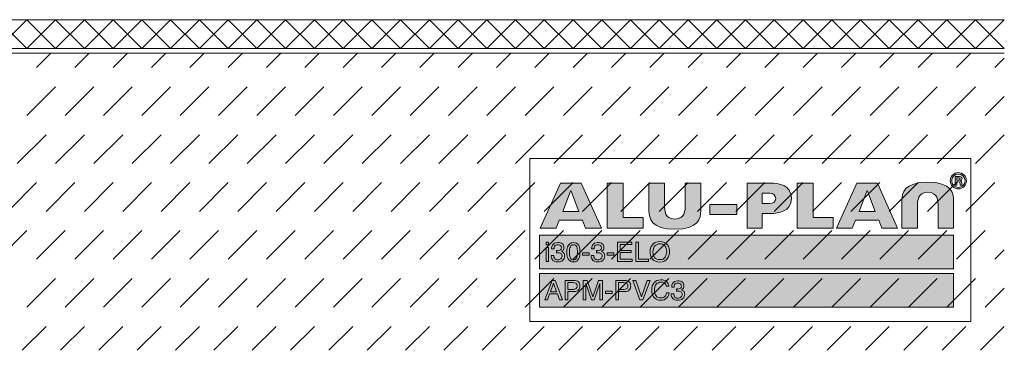
# Model space of a CAD drawing. Units: millimetres. Extents: x 0 to 208, y -210 to 0.
# Drawn here: x 105 to 208, y -208 to -173 of the extents above; entities that cross this region are included whole.
import ezdxf

# ---------------------------------------------------------------- set-up
doc = ezdxf.new("R2010")
doc.units = ezdxf.units.MM
doc.header["$MEASUREMENT"] = 0
for name, color, linetype in [('A_ALUPLAN_LOGOMARKE', 7, 'Continuous'), ('BB_BODENBELAG', 7, 'Continuous'), ('T_TROCKENESTRICH', 7, 'Continuous')]:
    doc.layers.add(name, color=color, linetype=linetype)

# ---------------------------------------------------------------- blocks, each defined once
blk = doc.blocks.new('block 56')
at = {"layer": 'A_ALUPLAN_LOGOMARKE'}
h = blk.add_hatch(color=1, dxfattribs=at)
h.dxf.hatch_style = 2
h.paths.add_polyline_path([(159.5, -196), (202.7, -196), (202.7, -199.5), (159.5, -199.5)])
at = {"layer": 'A_ALUPLAN_LOGOMARKE', "lineweight": 0}
for points in [[(159.5, -196), (202.7, -196), (202.7, -199.5), (159.5, -199.5), (159.5, -196), (159.5, -196)], [(181.1, -197.75), (181.1, -197.75)]]:
    blk.add_lwpolyline(points, dxfattribs=at)
blk = doc.blocks.new('block 55')
at = {"layer": 'A_ALUPLAN_LOGOMARKE'}
blk.add_blockref('block 56', (0, 0), dxfattribs=at)
blk = doc.blocks.new('block 57')
at = {"layer": 'A_ALUPLAN_LOGOMARKE', "lineweight": 0}
for points in [[(160.19, -196.7), (160.44, -196.7), (160.44, -196.99), (160.19, -196.99), (160.19, -196.7)], [(160.19, -197.26), (160.44, -197.26), (160.44, -198.73), (160.19, -198.73), (160.19, -197.26)], [(167.64, -196.7), (169.14, -196.7), (169.14, -196.95), (167.91, -196.95), (167.91, -197.57), (169.05, -197.57), (169.05, -197.8), (167.91, -197.8), (167.91, -198.49), (169.16, -198.49), (169.16, -198.73), (167.64, -198.73), (167.64, -196.7)], [(169.54, -196.7), (169.82, -196.7), (169.82, -198.49), (170.86, -198.49), (170.86, -198.73), (169.54, -198.73), (169.54, -196.7)], [(163.98, -197.82), (164.69, -197.82), (164.69, -198.07), (163.98, -198.07), (163.98, -197.82)], [(166.55, -197.82), (167.26, -197.82), (167.26, -198.07), (166.55, -198.07), (166.55, -197.82)]]:
    blk.add_lwpolyline(points, dxfattribs=at)
for points, knots in [([(160.87, -198.59), (160.77, -198.46), (160.71, -198.31), (160.71, -198.12), (160.71, -198.12), (160.98, -198.12), (160.98, -198.12), (160.99, -198.25), (161.01, -198.34), (161.05, -198.4), (161.12, -198.51), (161.23, -198.56), (161.41, -198.56), (161.54, -198.56), (161.65, -198.52), (161.73, -198.45), (161.81, -198.38), (161.85, -198.29), (161.85, -198.18), (161.85, -198.05), (161.81, -197.95), (161.72, -197.9), (161.64, -197.84), (161.52, -197.82), (161.37, -197.82), (161.35, -197.82), (161.33, -197.82), (161.32, -197.82), (161.3, -197.82), (161.28, -197.82), (161.26, -197.82), (161.26, -197.82), (161.26, -197.6), (161.26, -197.6), (161.29, -197.6), (161.31, -197.6), (161.33, -197.6), (161.35, -197.61), (161.37, -197.61), (161.39, -197.61), (161.48, -197.61), (161.56, -197.59), (161.62, -197.56), (161.73, -197.51), (161.78, -197.42), (161.78, -197.29), (161.78, -197.19), (161.75, -197.11), (161.68, -197.06), (161.6, -197.01), (161.52, -196.98), (161.43, -196.98), (161.26, -196.98), (161.14, -197.03), (161.07, -197.14), (161.04, -197.21), (161.02, -197.29), (161.01, -197.4), (161.01, -197.4), (160.76, -197.4), (160.76, -197.4), (160.76, -197.26), (160.79, -197.13), (160.85, -197.03), (160.96, -196.85), (161.14, -196.75), (161.4, -196.75), (161.6, -196.75), (161.76, -196.8), (161.88, -196.89), (161.99, -196.98), (162.05, -197.11), (162.05, -197.28), (162.05, -197.4), (162.01, -197.5), (161.95, -197.57), (161.91, -197.62), (161.85, -197.66), (161.79, -197.68), (161.89, -197.71), (161.97, -197.77), (162.03, -197.85), (162.09, -197.93), (162.12, -198.03), (162.12, -198.15), (162.12, -198.33), (162.06, -198.49), (161.93, -198.61), (161.81, -198.72), (161.63, -198.78), (161.39, -198.78), (161.15, -198.78), (160.98, -198.72), (160.87, -198.59)], [0, 0, 0, 0, 1, 1, 1, 2, 2, 2, 3, 3, 3, 4, 4, 4, 5, 5, 5, 6, 6, 6, 7, 7, 7, 8, 8, 8, 9, 9, 9, 10, 10, 10, 11, 11, 11, 12, 12, 12, 13, 13, 13, 14, 14, 14, 15, 15, 15, 16, 16, 16, 17, 17, 17, 18, 18, 18, 19, 19, 19, 20, 20, 20, 21, 21, 21, 22, 22, 22, 23, 23, 23, 24, 24, 24, 25, 25, 25, 26, 26, 26, 27, 27, 27, 28, 28, 28, 29, 29, 29, 30, 30, 30, 31, 31, 31, 31]), ([(163.6, -197.07), (163.69, -197.23), (163.73, -197.46), (163.73, -197.74), (163.73, -198.01), (163.69, -198.23), (163.61, -198.41), (163.49, -198.66), (163.3, -198.78), (163.03, -198.78), (162.79, -198.78), (162.61, -198.68), (162.49, -198.47), (162.39, -198.3), (162.34, -198.07), (162.34, -197.78), (162.34, -197.56), (162.37, -197.37), (162.43, -197.21), (162.54, -196.91), (162.74, -196.76), (163.03, -196.76), (163.29, -196.76), (163.48, -196.86), (163.6, -197.07)], [0, 0, 0, 0, 1, 1, 1, 2, 2, 2, 3, 3, 3, 4, 4, 4, 5, 5, 5, 6, 6, 6, 7, 7, 7, 8, 8, 8, 8]), ([(163.34, -198.39), (163.42, -198.27), (163.46, -198.06), (163.46, -197.75), (163.46, -197.53), (163.43, -197.34), (163.38, -197.2), (163.32, -197.05), (163.21, -196.98), (163.05, -196.98), (162.9, -196.98), (162.79, -197.05), (162.72, -197.19), (162.65, -197.32), (162.61, -197.52), (162.61, -197.79), (162.61, -197.99), (162.64, -198.16), (162.68, -198.28), (162.75, -198.46), (162.86, -198.56), (163.03, -198.56), (163.16, -198.56), (163.27, -198.5), (163.34, -198.39)], [0, 0, 0, 0, 1, 1, 1, 2, 2, 2, 3, 3, 3, 4, 4, 4, 5, 5, 5, 6, 6, 6, 7, 7, 7, 8, 8, 8, 8]), ([(165.05, -198.59), (164.94, -198.46), (164.89, -198.31), (164.89, -198.12), (164.89, -198.12), (165.15, -198.12), (165.15, -198.12), (165.17, -198.25), (165.19, -198.34), (165.23, -198.4), (165.29, -198.51), (165.41, -198.56), (165.59, -198.56), (165.72, -198.56), (165.83, -198.52), (165.91, -198.45), (165.99, -198.38), (166.03, -198.29), (166.03, -198.18), (166.03, -198.05), (165.99, -197.95), (165.9, -197.9), (165.82, -197.84), (165.7, -197.82), (165.55, -197.82), (165.53, -197.82), (165.51, -197.82), (165.49, -197.82), (165.48, -197.82), (165.46, -197.82), (165.44, -197.82), (165.44, -197.82), (165.44, -197.6), (165.44, -197.6), (165.47, -197.6), (165.49, -197.6), (165.51, -197.6), (165.53, -197.61), (165.54, -197.61), (165.57, -197.61), (165.66, -197.61), (165.74, -197.59), (165.8, -197.56), (165.91, -197.51), (165.96, -197.42), (165.96, -197.29), (165.96, -197.19), (165.92, -197.11), (165.85, -197.06), (165.78, -197.01), (165.7, -196.98), (165.6, -196.98), (165.43, -196.98), (165.32, -197.03), (165.25, -197.14), (165.22, -197.21), (165.2, -197.29), (165.19, -197.4), (165.19, -197.4), (164.94, -197.4), (164.94, -197.4), (164.94, -197.26), (164.97, -197.13), (165.03, -197.03), (165.13, -196.85), (165.32, -196.75), (165.58, -196.75), (165.78, -196.75), (165.94, -196.8), (166.05, -196.89), (166.17, -196.98), (166.22, -197.11), (166.22, -197.28), (166.22, -197.4), (166.19, -197.5), (166.12, -197.57), (166.08, -197.62), (166.03, -197.66), (165.96, -197.68), (166.07, -197.71), (166.15, -197.77), (166.21, -197.85), (166.27, -197.93), (166.3, -198.03), (166.3, -198.15), (166.3, -198.33), (166.24, -198.49), (166.11, -198.61), (165.98, -198.72), (165.8, -198.78), (165.57, -198.78), (165.33, -198.78), (165.16, -198.72), (165.05, -198.59)], [0, 0, 0, 0, 1, 1, 1, 2, 2, 2, 3, 3, 3, 4, 4, 4, 5, 5, 5, 6, 6, 6, 7, 7, 7, 8, 8, 8, 9, 9, 9, 10, 10, 10, 11, 11, 11, 12, 12, 12, 13, 13, 13, 14, 14, 14, 15, 15, 15, 16, 16, 16, 17, 17, 17, 18, 18, 18, 19, 19, 19, 20, 20, 20, 21, 21, 21, 22, 22, 22, 23, 23, 23, 24, 24, 24, 25, 25, 25, 26, 26, 26, 27, 27, 27, 28, 28, 28, 29, 29, 29, 30, 30, 30, 31, 31, 31, 31]), ([(172.85, -196.99), (172.99, -197.17), (173.06, -197.4), (173.06, -197.68), (173.06, -197.98), (172.98, -198.24), (172.82, -198.44), (172.64, -198.67), (172.38, -198.79), (172.04, -198.79), (171.72, -198.79), (171.47, -198.69), (171.28, -198.48), (171.12, -198.28), (171.04, -198.03), (171.04, -197.73), (171.04, -197.45), (171.11, -197.22), (171.25, -197.02), (171.43, -196.77), (171.69, -196.65), (172.04, -196.65), (172.41, -196.65), (172.68, -196.76), (172.85, -196.99)], [0, 0, 0, 0, 1, 1, 1, 2, 2, 2, 3, 3, 3, 4, 4, 4, 5, 5, 5, 6, 6, 6, 7, 7, 7, 8, 8, 8, 8]), ([(172.61, -198.28), (172.72, -198.11), (172.77, -197.91), (172.77, -197.69), (172.77, -197.45), (172.71, -197.26), (172.58, -197.11), (172.45, -196.97), (172.28, -196.89), (172.06, -196.89), (171.84, -196.89), (171.67, -196.97), (171.53, -197.11), (171.4, -197.25), (171.33, -197.47), (171.33, -197.75), (171.33, -197.97), (171.39, -198.16), (171.5, -198.31), (171.62, -198.47), (171.81, -198.54), (172.07, -198.54), (172.32, -198.54), (172.5, -198.46), (172.61, -198.28)], [0, 0, 0, 0, 1, 1, 1, 2, 2, 2, 3, 3, 3, 4, 4, 4, 5, 5, 5, 6, 6, 6, 7, 7, 7, 8, 8, 8, 8])]:
    blk.add_open_spline(points, degree=3, knots=knots, dxfattribs=at)
blk = doc.blocks.new('block 59')
at = {"layer": 'A_ALUPLAN_LOGOMARKE'}
h = blk.add_hatch(color=250, dxfattribs=at)
h.dxf.hatch_style = 2
h.paths.add_polyline_path([(159.5, -200), (202.7, -200), (202.7, -203.5), (159.5, -203.5)])
at = {"layer": 'A_ALUPLAN_LOGOMARKE', "lineweight": 0}
for points in [[(159.5, -200), (202.7, -200), (202.7, -203.5), (159.5, -203.5), (159.5, -200), (159.5, -200)], [(181.1, -201.75), (181.1, -201.75)]]:
    blk.add_lwpolyline(points, dxfattribs=at)
blk = doc.blocks.new('block 58')
at = {"layer": 'A_ALUPLAN_LOGOMARKE'}
blk.add_blockref('block 59', (0, 0), dxfattribs=at)
blk = doc.blocks.new('block 60')
at = {"layer": 'A_ALUPLAN_LOGOMARKE', "lineweight": 0}
for points in [[(160.82, -200.71), (161.14, -200.71), (161.89, -202.73), (161.58, -202.73), (161.37, -202.12), (160.55, -202.12), (160.33, -202.73), (160.04, -202.73), (160.82, -200.71)], [(161.28, -201.9), (160.97, -201.01), (160.64, -201.9), (161.28, -201.9)], [(169.54, -200.71), (170.14, -202.43), (170.72, -200.71), (171.04, -200.71), (170.28, -202.73), (169.98, -202.73), (169.23, -200.71), (169.54, -200.71)], [(166.38, -201.82), (167.09, -201.82), (167.09, -202.07), (166.38, -202.07), (166.38, -201.82)]]:
    blk.add_lwpolyline(points, dxfattribs=at)
for points, knots in [([(162.18, -200.71), (162.18, -200.71), (163.1, -200.71), (163.1, -200.71), (163.29, -200.71), (163.43, -200.76), (163.55, -200.86), (163.66, -200.96), (163.72, -201.1), (163.72, -201.29), (163.72, -201.44), (163.67, -201.58), (163.57, -201.7), (163.46, -201.82), (163.31, -201.87), (163.1, -201.87), (163.1, -201.87), (162.46, -201.87), (162.46, -201.87), (162.46, -201.87), (162.46, -202.73), (162.46, -202.73), (162.46, -202.73), (162.18, -202.73), (162.18, -202.73), (162.18, -202.73), (162.18, -200.71), (162.18, -200.71)], [0, 0, 0, 0, 1, 1, 1, 2, 2, 2, 3, 3, 3, 4, 4, 4, 5, 5, 5, 6, 6, 6, 7, 7, 7, 8, 8, 8, 9, 9, 9, 9]), ([(163.26, -200.98), (163.2, -200.95), (163.12, -200.94), (163.01, -200.94), (163.01, -200.94), (162.46, -200.94), (162.46, -200.94), (162.46, -200.94), (162.46, -201.64), (162.46, -201.64), (162.46, -201.64), (163.01, -201.64), (163.01, -201.64), (163.14, -201.64), (163.24, -201.62), (163.32, -201.56), (163.39, -201.51), (163.43, -201.42), (163.43, -201.29), (163.43, -201.14), (163.38, -201.04), (163.26, -200.98)], [0, 0, 0, 0, 1, 1, 1, 2, 2, 2, 3, 3, 3, 4, 4, 4, 5, 5, 5, 6, 6, 6, 7, 7, 7, 7]), ([(164.07, -200.71), (164.07, -200.71), (164.47, -200.71), (164.47, -200.71), (164.47, -200.71), (165.07, -202.42), (165.07, -202.42), (165.07, -202.42), (165.66, -200.71), (165.66, -200.71), (165.66, -200.71), (166.06, -200.71), (166.06, -200.71), (166.06, -200.71), (166.06, -202.73), (166.06, -202.73), (166.06, -202.73), (165.79, -202.73), (165.79, -202.73), (165.79, -202.73), (165.79, -201.53), (165.79, -201.53), (165.79, -201.49), (165.79, -201.42), (165.79, -201.33), (165.8, -201.23), (165.8, -201.13), (165.8, -201.02), (165.8, -201.02), (165.2, -202.73), (165.2, -202.73), (165.2, -202.73), (164.93, -202.73), (164.93, -202.73), (164.93, -202.73), (164.33, -201.02), (164.33, -201.02), (164.33, -201.02), (164.33, -201.08), (164.33, -201.08), (164.33, -201.13), (164.33, -201.21), (164.33, -201.31), (164.34, -201.41), (164.34, -201.49), (164.34, -201.53), (164.34, -201.53), (164.34, -202.73), (164.34, -202.73), (164.34, -202.73), (164.07, -202.73), (164.07, -202.73), (164.07, -202.73), (164.07, -200.71), (164.07, -200.71)], [0, 0, 0, 0, 1, 1, 1, 2, 2, 2, 3, 3, 3, 4, 4, 4, 5, 5, 5, 6, 6, 6, 7, 7, 7, 8, 8, 8, 9, 9, 9, 10, 10, 10, 11, 11, 11, 12, 12, 12, 13, 13, 13, 14, 14, 14, 15, 15, 15, 16, 16, 16, 17, 17, 17, 18, 18, 18, 18]), ([(167.47, -200.71), (167.47, -200.71), (168.4, -200.71), (168.4, -200.71), (168.58, -200.71), (168.73, -200.76), (168.85, -200.86), (168.96, -200.96), (169.02, -201.1), (169.02, -201.29), (169.02, -201.44), (168.96, -201.58), (168.86, -201.7), (168.76, -201.82), (168.61, -201.87), (168.4, -201.87), (168.4, -201.87), (167.75, -201.87), (167.75, -201.87), (167.75, -201.87), (167.75, -202.73), (167.75, -202.73), (167.75, -202.73), (167.47, -202.73), (167.47, -202.73), (167.47, -202.73), (167.47, -200.71), (167.47, -200.71)], [0, 0, 0, 0, 1, 1, 1, 2, 2, 2, 3, 3, 3, 4, 4, 4, 5, 5, 5, 6, 6, 6, 7, 7, 7, 8, 8, 8, 9, 9, 9, 9]), ([(168.56, -200.98), (168.5, -200.95), (168.42, -200.94), (168.31, -200.94), (168.31, -200.94), (167.75, -200.94), (167.75, -200.94), (167.75, -200.94), (167.75, -201.64), (167.75, -201.64), (167.75, -201.64), (168.31, -201.64), (168.31, -201.64), (168.43, -201.64), (168.54, -201.62), (168.61, -201.56), (168.69, -201.51), (168.73, -201.42), (168.73, -201.29), (168.73, -201.14), (168.68, -201.04), (168.56, -200.98)], [0, 0, 0, 0, 1, 1, 1, 2, 2, 2, 3, 3, 3, 4, 4, 4, 5, 5, 5, 6, 6, 6, 7, 7, 7, 7]), ([(172.77, -200.85), (172.91, -200.99), (172.99, -201.14), (173.01, -201.31), (173.01, -201.31), (172.73, -201.31), (172.73, -201.31), (172.7, -201.18), (172.64, -201.08), (172.55, -201), (172.46, -200.93), (172.33, -200.89), (172.17, -200.89), (171.97, -200.89), (171.81, -200.96), (171.68, -201.1), (171.56, -201.24), (171.5, -201.45), (171.5, -201.74), (171.5, -201.98), (171.55, -202.17), (171.66, -202.32), (171.78, -202.47), (171.94, -202.54), (172.16, -202.54), (172.37, -202.54), (172.52, -202.46), (172.63, -202.31), (172.68, -202.23), (172.73, -202.12), (172.75, -201.99), (172.75, -201.99), (173.03, -201.99), (173.03, -201.99), (173, -202.2), (172.92, -202.38), (172.79, -202.52), (172.62, -202.7), (172.41, -202.78), (172.13, -202.78), (171.89, -202.78), (171.69, -202.71), (171.53, -202.57), (171.32, -202.38), (171.21, -202.09), (171.21, -201.7), (171.21, -201.4), (171.29, -201.15), (171.45, -200.96), (171.62, -200.75), (171.86, -200.65), (172.17, -200.65), (172.42, -200.65), (172.63, -200.72), (172.77, -200.85)], [0, 0, 0, 0, 1, 1, 1, 2, 2, 2, 3, 3, 3, 4, 4, 4, 5, 5, 5, 6, 6, 6, 7, 7, 7, 8, 8, 8, 9, 9, 9, 10, 10, 10, 11, 11, 11, 12, 12, 12, 13, 13, 13, 14, 14, 14, 15, 15, 15, 16, 16, 16, 17, 17, 17, 18, 18, 18, 18]), ([(173.4, -202.59), (173.29, -202.46), (173.24, -202.31), (173.24, -202.12), (173.24, -202.12), (173.5, -202.12), (173.5, -202.12), (173.52, -202.25), (173.54, -202.34), (173.58, -202.4), (173.64, -202.51), (173.76, -202.56), (173.94, -202.56), (174.07, -202.56), (174.18, -202.52), (174.26, -202.45), (174.34, -202.38), (174.38, -202.29), (174.38, -202.18), (174.38, -202.05), (174.34, -201.95), (174.25, -201.9), (174.17, -201.84), (174.05, -201.82), (173.9, -201.82), (173.88, -201.82), (173.86, -201.82), (173.84, -201.82), (173.83, -201.82), (173.81, -201.82), (173.79, -201.82), (173.79, -201.82), (173.79, -201.6), (173.79, -201.6), (173.82, -201.6), (173.84, -201.6), (173.86, -201.6), (173.88, -201.61), (173.89, -201.61), (173.92, -201.61), (174.01, -201.61), (174.09, -201.59), (174.15, -201.56), (174.26, -201.51), (174.31, -201.42), (174.31, -201.29), (174.31, -201.19), (174.27, -201.11), (174.2, -201.06), (174.13, -201.01), (174.05, -200.98), (173.95, -200.98), (173.78, -200.98), (173.67, -201.03), (173.6, -201.14), (173.57, -201.21), (173.55, -201.29), (173.54, -201.4), (173.54, -201.4), (173.29, -201.4), (173.29, -201.4), (173.29, -201.26), (173.32, -201.13), (173.38, -201.03), (173.48, -200.85), (173.67, -200.75), (173.93, -200.75), (174.13, -200.75), (174.29, -200.8), (174.41, -200.89), (174.52, -200.98), (174.57, -201.11), (174.57, -201.28), (174.57, -201.4), (174.54, -201.5), (174.47, -201.57), (174.43, -201.62), (174.38, -201.66), (174.31, -201.68), (174.42, -201.71), (174.5, -201.77), (174.56, -201.85), (174.62, -201.93), (174.65, -202.03), (174.65, -202.15), (174.65, -202.33), (174.59, -202.49), (174.46, -202.61), (174.33, -202.72), (174.15, -202.78), (173.92, -202.78), (173.68, -202.78), (173.51, -202.72), (173.4, -202.59)], [0, 0, 0, 0, 1, 1, 1, 2, 2, 2, 3, 3, 3, 4, 4, 4, 5, 5, 5, 6, 6, 6, 7, 7, 7, 8, 8, 8, 9, 9, 9, 10, 10, 10, 11, 11, 11, 12, 12, 12, 13, 13, 13, 14, 14, 14, 15, 15, 15, 16, 16, 16, 17, 17, 17, 18, 18, 18, 19, 19, 19, 20, 20, 20, 21, 21, 21, 22, 22, 22, 23, 23, 23, 24, 24, 24, 25, 25, 25, 26, 26, 26, 27, 27, 27, 28, 28, 28, 29, 29, 29, 30, 30, 30, 31, 31, 31, 31])]:
    blk.add_open_spline(points, degree=3, knots=knots, dxfattribs=at)
blk = doc.blocks.new('block 62')
at = {"layer": 'A_ALUPLAN_LOGOMARKE'}
h = blk.add_hatch(color=250, dxfattribs=at)
edge = h.paths.add_edge_path()
edge.add_spline(control_points=[(200.01, -191.51), (198.96, -191.51), (198.94, -192.39), (198.94, -192.98), (198.94, -192.98), (198.94, -195.25), (198.94, -195.25), (198.94, -195.25), (197.32, -195.25), (197.32, -195.25), (197.32, -195.25), (197.32, -192.34), (197.32, -192.34), (197.32, -191.64), (197.53, -190.45), (200.01, -190.45), (202.5, -190.45), (202.71, -191.64), (202.71, -192.34), (202.71, -192.34), (202.71, -195.25), (202.71, -195.25), (202.71, -195.25), (201.09, -195.25), (201.09, -195.25), (201.09, -195.25), (201.09, -192.98), (201.09, -192.98), (201.09, -192.39), (201.07, -191.51), (200.01, -191.51)], knot_values=[0, 0, 0, 0, 1, 1, 1, 2, 2, 2, 3, 3, 3, 4, 4, 4, 5, 5, 5, 6, 6, 6, 7, 7, 7, 8, 8, 8, 9, 9, 9, 10, 10, 10, 10], degree=3, periodic=1)
at = {"layer": 'A_ALUPLAN_LOGOMARKE', "lineweight": 0}
blk.add_open_spline([(200.01, -191.51), (198.96, -191.51), (198.94, -192.39), (198.94, -192.98), (198.94, -192.98), (198.94, -195.25), (198.94, -195.25), (198.94, -195.25), (197.32, -195.25), (197.32, -195.25), (197.32, -195.25), (197.32, -192.34), (197.32, -192.34), (197.32, -191.64), (197.53, -190.45), (200.01, -190.45), (202.5, -190.45), (202.71, -191.64), (202.71, -192.34), (202.71, -192.34), (202.71, -195.25), (202.71, -195.25), (202.71, -195.25), (201.09, -195.25), (201.09, -195.25), (201.09, -195.25), (201.09, -192.98), (201.09, -192.98), (201.09, -192.39), (201.07, -191.51), (200.01, -191.51)], degree=3, knots=[0, 0, 0, 0, 1, 1, 1, 2, 2, 2, 3, 3, 3, 4, 4, 4, 5, 5, 5, 6, 6, 6, 7, 7, 7, 8, 8, 8, 9, 9, 9, 10, 10, 10, 10], dxfattribs=at)
blk = doc.blocks.new('block 63')
at = {"layer": 'A_ALUPLAN_LOGOMARKE'}
blk.add_hatch(color=250, dxfattribs=at).paths.add_polyline_path([(186.4, -195.25), (186.4, -190.56), (188.04, -190.56), (188.04, -194.13), (190.15, -194.13), (190.15, -195.25)])
at = {"layer": 'A_ALUPLAN_LOGOMARKE', "lineweight": 0}
blk.add_lwpolyline([(186.4, -195.25), (186.4, -190.56), (188.04, -190.56), (188.04, -194.13), (190.15, -194.13), (190.15, -195.25), (186.4, -195.25)], dxfattribs=at)
blk = doc.blocks.new('block 64')
at = {"layer": 'A_ALUPLAN_LOGOMARKE'}
blk.add_hatch(color=250, dxfattribs=at).paths.add_polyline_path([(177.28, -192.79), (180.09, -192.79), (180.09, -193.84), (177.28, -193.84)])
at = {"layer": 'A_ALUPLAN_LOGOMARKE', "lineweight": 0}
blk.add_lwpolyline([(177.28, -192.79), (180.09, -192.79), (180.09, -193.84), (177.28, -193.84), (177.28, -192.79)], dxfattribs=at)
blk = doc.blocks.new('block 65')
at = {"layer": 'A_ALUPLAN_LOGOMARKE'}
h = blk.add_hatch(color=250, dxfattribs=at)
edge = h.paths.add_edge_path()
edge.add_spline(control_points=[(173.62, -194.3), (174.68, -194.3), (174.7, -193.42), (174.7, -192.84), (174.7, -192.84), (174.7, -190.56), (174.7, -190.56), (174.7, -190.56), (176.32, -190.56), (176.32, -190.56), (176.32, -190.56), (176.32, -193.47), (176.32, -193.47), (176.32, -194.17), (176.1, -195.37), (173.62, -195.37), (171.14, -195.37), (170.92, -194.17), (170.92, -193.47), (170.92, -193.47), (170.92, -190.56), (170.92, -190.56), (170.92, -190.56), (172.54, -190.56), (172.54, -190.56), (172.54, -190.56), (172.54, -192.84), (172.54, -192.84), (172.54, -193.42), (172.56, -194.3), (173.62, -194.3)], knot_values=[0, 0, 0, 0, 1, 1, 1, 2, 2, 2, 3, 3, 3, 4, 4, 4, 5, 5, 5, 6, 6, 6, 7, 7, 7, 8, 8, 8, 9, 9, 9, 10, 10, 10, 10], degree=3, periodic=1)
at = {"layer": 'A_ALUPLAN_LOGOMARKE', "lineweight": 0}
blk.add_open_spline([(173.62, -194.3), (174.68, -194.3), (174.7, -193.42), (174.7, -192.84), (174.7, -192.84), (174.7, -190.56), (174.7, -190.56), (174.7, -190.56), (176.32, -190.56), (176.32, -190.56), (176.32, -190.56), (176.32, -193.47), (176.32, -193.47), (176.32, -194.17), (176.1, -195.37), (173.62, -195.37), (171.14, -195.37), (170.92, -194.17), (170.92, -193.47), (170.92, -193.47), (170.92, -190.56), (170.92, -190.56), (170.92, -190.56), (172.54, -190.56), (172.54, -190.56), (172.54, -190.56), (172.54, -192.84), (172.54, -192.84), (172.54, -193.42), (172.56, -194.3), (173.62, -194.3)], degree=3, knots=[0, 0, 0, 0, 1, 1, 1, 2, 2, 2, 3, 3, 3, 4, 4, 4, 5, 5, 5, 6, 6, 6, 7, 7, 7, 8, 8, 8, 9, 9, 9, 10, 10, 10, 10], dxfattribs=at)
blk = doc.blocks.new('block 66')
at = {"layer": 'A_ALUPLAN_LOGOMARKE'}
blk.add_hatch(color=250, dxfattribs=at).paths.add_polyline_path([(166.56, -195.25), (166.56, -190.56), (168.21, -190.56), (168.21, -194.13), (170.32, -194.13), (170.32, -195.25)])
at = {"layer": 'A_ALUPLAN_LOGOMARKE', "lineweight": 0}
blk.add_lwpolyline([(166.56, -195.25), (166.56, -190.56), (168.21, -190.56), (168.21, -194.13), (170.32, -194.13), (170.32, -195.25), (166.56, -195.25)], dxfattribs=at)
blk = doc.blocks.new('block 61')
at = {"layer": 'A_ALUPLAN_LOGOMARKE'}
h = blk.add_hatch(color=250, dxfattribs=at)
edge = h.paths.add_edge_path()
edge.add_spline(control_points=[(204.05, -190.31), (204.05, -189.84), (203.67, -189.46), (203.2, -189.46), (202.74, -189.46), (202.36, -189.85), (202.36, -190.31), (202.36, -190.77), (202.74, -191.15), (203.2, -191.15), (203.67, -191.15), (204.05, -190.77), (204.05, -190.31)], knot_values=[0, 0, 0, 0, 1, 1, 1, 2, 2, 2, 3, 3, 3, 4, 4, 4, 4], degree=3, periodic=1)
edge = h.paths.add_edge_path()
edge.add_spline(control_points=[(203.9, -190.31), (203.9, -190.69), (203.59, -191), (203.2, -191), (202.82, -191), (202.51, -190.69), (202.51, -190.31), (202.51, -189.93), (202.82, -189.61), (203.2, -189.61), (203.59, -189.61), (203.9, -189.92), (203.9, -190.31)], knot_values=[0, 0, 0, 0, 1, 1, 1, 2, 2, 2, 3, 3, 3, 4, 4, 4, 4], degree=3, periodic=1)
edge = h.paths.add_edge_path()
edge.add_spline(control_points=[(203.61, -190.75), (203.53, -190.59), (203.65, -190.42), (203.43, -190.33), (203.53, -190.29), (203.59, -190.23), (203.59, -190.12), (203.59, -189.89), (203.37, -189.85), (203.19, -189.85), (203.19, -189.85), (202.86, -189.85), (202.86, -189.85), (202.86, -189.85), (202.86, -190.75), (202.86, -190.75), (202.86, -190.75), (203.06, -190.75), (203.06, -190.75), (203.06, -190.75), (203.06, -190.41), (203.06, -190.41), (203.06, -190.41), (203.16, -190.41), (203.16, -190.41), (203.48, -190.41), (203.33, -190.57), (203.41, -190.75), (203.41, -190.75), (203.61, -190.75), (203.61, -190.75)], knot_values=[0, 0, 0, 0, 1, 1, 1, 2, 2, 2, 3, 3, 3, 4, 4, 4, 5, 5, 5, 6, 6, 6, 7, 7, 7, 8, 8, 8, 9, 9, 9, 10, 10, 10, 10], degree=3, periodic=1)
edge = h.paths.add_edge_path()
edge.add_spline(control_points=[(203.4, -190.13), (203.4, -190.25), (203.28, -190.26), (203.18, -190.26), (203.18, -190.26), (203.06, -190.26), (203.06, -190.26), (203.06, -190.26), (203.06, -190.01), (203.06, -190.01), (203.06, -190.01), (203.18, -190.01), (203.18, -190.01), (203.26, -190.01), (203.4, -190.01), (203.4, -190.13)], knot_values=[0, 0, 0, 0, 1, 1, 1, 2, 2, 2, 3, 3, 3, 4, 4, 4, 5, 5, 5, 5], degree=3, periodic=1)
h = blk.add_hatch(color=250, dxfattribs=at)
h.paths.add_polyline_path([(161.69, -190.56), (159.58, -195.25), (161.22, -195.25), (161.55, -194.43), (163.99, -194.43), (164.31, -195.25), (165.96, -195.25), (163.85, -190.56)])
h.paths.add_polyline_path([(161.92, -193.52), (162.72, -191.41), (162.77, -191.32), (162.81, -191.41), (163.61, -193.52)])
h = blk.add_hatch(color=250, dxfattribs=at)
edge = h.paths.add_edge_path()
edge.add_spline(control_points=[(182.74, -191.61), (182.74, -191.61), (183.55, -191.61), (183.55, -191.61), (183.87, -191.61), (184.15, -191.85), (184.15, -192.15), (184.15, -192.45), (183.87, -192.69), (183.55, -192.69), (183.55, -192.69), (182.74, -192.69), (182.74, -192.69), (182.74, -192.69), (182.74, -191.61), (182.74, -191.61)], knot_values=[0, 0, 0, 0, 1, 1, 1, 2, 2, 2, 3, 3, 3, 4, 4, 4, 5, 5, 5, 5], degree=3, periodic=1)
edge = h.paths.add_edge_path()
edge.add_spline(control_points=[(181.17, -190.56), (181.17, -190.56), (181.17, -195.25), (181.17, -195.25), (181.17, -195.25), (182.74, -195.25), (182.74, -195.25), (182.74, -195.25), (182.74, -193.72), (182.74, -193.72), (182.74, -193.72), (183.64, -193.72), (183.64, -193.72), (184.38, -193.72), (185.79, -193.55), (185.79, -192.13), (185.79, -190.72), (184.38, -190.56), (183.64, -190.56), (183.64, -190.56), (182.74, -190.56), (182.74, -190.56), (182.74, -190.56), (181.17, -190.56), (181.17, -190.56)], knot_values=[0, 0, 0, 0, 1, 1, 1, 2, 2, 2, 3, 3, 3, 4, 4, 4, 5, 5, 5, 6, 6, 6, 7, 7, 7, 8, 8, 8, 8], degree=3, periodic=1)
h = blk.add_hatch(color=250, dxfattribs=at)
h.paths.add_polyline_path([(192.61, -190.56), (190.5, -195.25), (192.14, -195.25), (192.47, -194.43), (194.9, -194.43), (195.23, -195.25), (196.87, -195.25), (194.77, -190.56)])
h.paths.add_polyline_path([(192.84, -193.52), (193.64, -191.41), (193.69, -191.32), (193.73, -191.41), (194.53, -193.52)])
at = {"layer": 'A_ALUPLAN_LOGOMARKE', "lineweight": 0}
for points in [[(161.69, -190.56), (159.58, -195.25), (161.22, -195.25), (161.55, -194.43), (163.99, -194.43), (164.31, -195.25), (165.96, -195.25), (163.85, -190.56), (161.69, -190.56)], [(192.61, -190.56), (190.5, -195.25), (192.14, -195.25), (192.47, -194.43), (194.9, -194.43), (195.23, -195.25), (196.87, -195.25), (194.77, -190.56), (192.61, -190.56)], [(161.92, -193.52), (162.72, -191.41), (162.77, -191.32), (162.81, -191.41), (163.61, -193.52), (161.92, -193.52)], [(192.84, -193.52), (193.64, -191.41), (193.69, -191.32), (193.73, -191.41), (194.53, -193.52), (192.84, -193.52)]]:
    blk.add_lwpolyline(points, dxfattribs=at)
for points, knots in [([(204.05, -190.31), (204.05, -189.84), (203.67, -189.46), (203.2, -189.46), (202.74, -189.46), (202.36, -189.85), (202.36, -190.31), (202.36, -190.77), (202.74, -191.15), (203.2, -191.15), (203.67, -191.15), (204.05, -190.77), (204.05, -190.31)], [0, 0, 0, 0, 1, 1, 1, 2, 2, 2, 3, 3, 3, 4, 4, 4, 4]), ([(203.9, -190.31), (203.9, -190.69), (203.59, -191), (203.2, -191), (202.82, -191), (202.51, -190.69), (202.51, -190.31), (202.51, -189.93), (202.82, -189.61), (203.2, -189.61), (203.59, -189.61), (203.9, -189.92), (203.9, -190.31)], [0, 0, 0, 0, 1, 1, 1, 2, 2, 2, 3, 3, 3, 4, 4, 4, 4]), ([(203.61, -190.75), (203.53, -190.59), (203.65, -190.42), (203.43, -190.33), (203.53, -190.29), (203.59, -190.23), (203.59, -190.12), (203.59, -189.89), (203.37, -189.85), (203.19, -189.85), (203.19, -189.85), (202.86, -189.85), (202.86, -189.85), (202.86, -189.85), (202.86, -190.75), (202.86, -190.75), (202.86, -190.75), (203.06, -190.75), (203.06, -190.75), (203.06, -190.75), (203.06, -190.41), (203.06, -190.41), (203.06, -190.41), (203.16, -190.41), (203.16, -190.41), (203.48, -190.41), (203.33, -190.57), (203.41, -190.75), (203.41, -190.75), (203.61, -190.75), (203.61, -190.75)], [0, 0, 0, 0, 1, 1, 1, 2, 2, 2, 3, 3, 3, 4, 4, 4, 5, 5, 5, 6, 6, 6, 7, 7, 7, 8, 8, 8, 9, 9, 9, 10, 10, 10, 10]), ([(203.4, -190.13), (203.4, -190.25), (203.28, -190.26), (203.18, -190.26), (203.18, -190.26), (203.06, -190.26), (203.06, -190.26), (203.06, -190.26), (203.06, -190.01), (203.06, -190.01), (203.06, -190.01), (203.18, -190.01), (203.18, -190.01), (203.26, -190.01), (203.4, -190.01), (203.4, -190.13)], [0, 0, 0, 0, 1, 1, 1, 2, 2, 2, 3, 3, 3, 4, 4, 4, 5, 5, 5, 5]), ([(181.17, -190.56), (181.17, -190.56), (181.17, -195.25), (181.17, -195.25), (181.17, -195.25), (182.74, -195.25), (182.74, -195.25), (182.74, -195.25), (182.74, -193.72), (182.74, -193.72), (182.74, -193.72), (183.64, -193.72), (183.64, -193.72), (184.38, -193.72), (185.79, -193.55), (185.79, -192.13), (185.79, -190.72), (184.38, -190.56), (183.64, -190.56), (183.64, -190.56), (182.74, -190.56), (182.74, -190.56), (182.74, -190.56), (181.17, -190.56), (181.17, -190.56)], [0, 0, 0, 0, 1, 1, 1, 2, 2, 2, 3, 3, 3, 4, 4, 4, 5, 5, 5, 6, 6, 6, 7, 7, 7, 8, 8, 8, 8]), ([(182.74, -191.61), (182.74, -191.61), (183.55, -191.61), (183.55, -191.61), (183.87, -191.61), (184.15, -191.85), (184.15, -192.15), (184.15, -192.45), (183.87, -192.69), (183.55, -192.69), (183.55, -192.69), (182.74, -192.69), (182.74, -192.69), (182.74, -192.69), (182.74, -191.61), (182.74, -191.61)], [0, 0, 0, 0, 1, 1, 1, 2, 2, 2, 3, 3, 3, 4, 4, 4, 5, 5, 5, 5])]:
    blk.add_open_spline(points, degree=3, knots=knots, dxfattribs=at)
at = {"layer": 'A_ALUPLAN_LOGOMARKE'}
for name in ['block 66', 'block 65', 'block 63', 'block 62', 'block 64']:
    blk.add_blockref(name, (0, 0), dxfattribs=at)

msp = doc.modelspace()

# ---------------------------------------------------------------- linework, layer by layer
at = {"layer": 'A_ALUPLAN_LOGOMARKE', "lineweight": 0}
msp.add_lwpolyline([(158.5, -188), (204.5, -188), (204.5, -205), (158.5, -205), (158.5, -188), (158.5, -188)], dxfattribs=at)
at = {"layer": 'BB_BODENBELAG', "color": 250, "lineweight": 20}
for points in [[(208, -176.5), (44.5, -176.5), (44.5, -173.5), (208, -173.5)], [(106, -173.5), (103, -176.5)], [(103, -173.5), (106, -176.5)], [(109, -173.5), (106, -176.5)], [(106, -173.5), (109, -176.5)], [(112, -173.5), (109, -176.5)], [(109, -173.5), (112, -176.5)], [(115, -173.5), (112, -176.5)], [(112, -173.5), (115, -176.5)], [(118, -173.5), (115, -176.5)], [(115, -173.5), (118, -176.5)], [(121, -173.5), (118, -176.5)], [(118, -173.5), (121, -176.5)], [(124, -173.5), (121, -176.5)], [(121, -173.5), (124, -176.5)], [(127, -173.5), (124, -176.5)], [(124, -173.5), (127, -176.5)], [(130, -173.5), (127, -176.5)], [(127, -173.5), (130, -176.5)], [(133, -173.5), (130, -176.5)], [(130, -173.5), (133, -176.5)], [(136, -173.5), (133, -176.5)], [(133, -173.5), (136, -176.5)], [(139, -173.5), (136, -176.5)], [(136, -173.5), (139, -176.5)], [(142, -173.5), (139, -176.5)], [(139, -173.5), (142, -176.5)], [(145, -173.5), (142, -176.5)], [(142, -173.5), (145, -176.5)], [(148, -173.5), (145, -176.5)], [(145, -173.5), (148, -176.5)], [(151, -173.5), (148, -176.5)], [(148, -173.5), (151, -176.5)], [(154, -173.5), (151, -176.5)], [(151, -173.5), (154, -176.5)], [(157, -173.5), (154, -176.5)], [(154, -173.5), (157, -176.5)], [(160, -173.5), (157, -176.5)], [(157, -173.5), (160, -176.5)], [(163, -173.5), (160, -176.5)], [(160, -173.5), (163, -176.5)], [(166, -173.5), (163, -176.5)], [(163, -173.5), (166, -176.5)], [(169, -173.5), (166, -176.5)], [(166, -173.5), (169, -176.5)], [(172, -173.5), (169, -176.5)], [(169, -173.5), (172, -176.5)], [(175, -173.5), (172, -176.5)], [(172, -173.5), (175, -176.5)], [(178, -173.5), (175, -176.5)], [(175, -173.5), (178, -176.5)], [(181, -173.5), (178, -176.5)], [(178, -173.5), (181, -176.5)], [(184, -173.5), (181, -176.5)], [(181, -173.5), (184, -176.5)], [(187, -173.5), (184, -176.5)], [(184, -173.5), (187, -176.5)], [(190, -173.5), (187, -176.5)], [(187, -173.5), (190, -176.5)], [(193, -173.5), (190, -176.5)], [(190, -173.5), (193, -176.5)], [(196, -173.5), (193, -176.5)], [(193, -173.5), (196, -176.5)], [(199, -173.5), (196, -176.5)], [(196, -173.5), (199, -176.5)], [(202, -173.5), (199, -176.5)], [(199, -173.5), (202, -176.5)], [(205, -173.5), (202, -176.5)], [(202, -173.5), (205, -176.5)], [(208, -173.5), (205, -176.5)], [(205, -173.5), (208, -176.5)]]:
    msp.add_lwpolyline(points, dxfattribs=at)
at = {"layer": 'T_TROCKENESTRICH', "color": 250, "lineweight": 20}
for points in [[(50, -208), (50, -177), (208, -177)], [(108.5, -177), (107, -178.5)], [(112.5, -177), (111, -178.5)], [(116.5, -177), (115, -178.5)], [(120.5, -177), (119, -178.5)], [(124.5, -177), (123, -178.5)], [(128.5, -177), (127, -178.5)], [(132.5, -177), (131, -178.5)], [(136.5, -177), (135, -178.5)], [(140.5, -177), (139, -178.5)], [(144.5, -177), (143, -178.5)], [(148.5, -177), (147, -178.5)], [(152.5, -177), (151, -178.5)], [(156.5, -177), (155, -178.5)], [(160.5, -177), (159, -178.5)], [(164.5, -177), (163, -178.5)], [(168.5, -177), (167, -178.5)], [(172.5, -177), (171, -178.5)], [(176.5, -177), (175, -178.5)], [(180.5, -177), (179, -178.5)], [(184.5, -177), (183, -178.5)], [(188.5, -177), (187, -178.5)], [(192.5, -177), (191, -178.5)], [(196.5, -177), (195, -178.5)], [(200.5, -177), (199, -178.5)], [(204.5, -177), (203, -178.5)], [(208, -177.5), (207, -178.5)], [(109, -180.5), (106, -183.5)], [(113, -180.5), (110, -183.5)], [(117, -180.5), (114, -183.5)], [(121, -180.5), (118, -183.5)], [(125, -180.5), (122, -183.5)], [(129, -180.5), (126, -183.5)], [(133, -180.5), (130, -183.5)], [(137, -180.5), (134, -183.5)], [(141, -180.5), (138, -183.5)], [(145, -180.5), (142, -183.5)], [(149, -180.5), (146, -183.5)], [(153, -180.5), (150, -183.5)], [(157, -180.5), (154, -183.5)], [(161, -180.5), (158, -183.5)], [(165, -180.5), (162, -183.5)], [(169, -180.5), (166, -183.5)], [(173, -180.5), (170, -183.5)], [(177, -180.5), (174, -183.5)], [(181, -180.5), (178, -183.5)], [(185, -180.5), (182, -183.5)], [(189, -180.5), (186, -183.5)], [(193, -180.5), (190, -183.5)], [(197, -180.5), (194, -183.5)], [(201, -180.5), (198, -183.5)], [(205, -180.5), (202, -183.5)], [(208, -181.5), (206, -183.5)], [(108, -185.5), (105, -188.5)], [(112, -185.5), (109, -188.5)], [(116, -185.5), (113, -188.5)], [(120, -185.5), (117, -188.5)], [(124, -185.5), (121, -188.5)], [(128, -185.5), (125, -188.5)], [(132, -185.5), (129, -188.5)], [(136, -185.5), (133, -188.5)], [(140, -185.5), (137, -188.5)], [(144, -185.5), (141, -188.5)], [(148, -185.5), (145, -188.5)], [(152, -185.5), (149, -188.5)], [(156, -185.5), (153, -188.5)], [(160, -185.5), (157, -188.5)], [(164, -185.5), (161, -188.5)], [(168, -185.5), (165, -188.5)], [(172, -185.5), (169, -188.5)], [(176, -185.5), (173, -188.5)], [(180, -185.5), (177, -188.5)], [(184, -185.5), (181, -188.5)], [(188, -185.5), (185, -188.5)], [(192, -185.5), (189, -188.5)], [(196, -185.5), (193, -188.5)], [(200, -185.5), (197, -188.5)], [(204, -185.5), (201, -188.5)], [(208, -185.5), (205, -188.5)], [(107, -190.5), (104, -193.5)], [(111, -190.5), (108, -193.5)], [(115, -190.5), (112, -193.5)], [(119, -190.5), (116, -193.5)], [(123, -190.5), (120, -193.5)], [(127, -190.5), (124, -193.5)], [(131, -190.5), (128, -193.5)], [(135, -190.5), (132, -193.5)], [(139, -190.5), (136, -193.5)], [(143, -190.5), (140, -193.5)], [(147, -190.5), (144, -193.5)], [(151, -190.5), (148, -193.5)], [(155, -190.5), (152, -193.5)], [(159, -190.5), (156, -193.5)], [(163, -190.5), (160, -193.5)], [(167, -190.5), (164, -193.5)], [(171, -190.5), (168, -193.5)], [(175, -190.5), (172, -193.5)], [(179, -190.5), (176, -193.5)], [(183, -190.5), (180, -193.5)], [(187, -190.5), (184, -193.5)], [(191, -190.5), (188, -193.5)], [(195, -190.5), (192, -193.5)], [(199, -190.5), (196, -193.5)], [(203, -190.5), (200, -193.5)], [(207, -190.5), (204, -193.5)], [(106, -195.5), (103, -198.5)], [(110, -195.5), (107, -198.5)], [(114, -195.5), (111, -198.5)], [(118, -195.5), (115, -198.5)], [(122, -195.5), (119, -198.5)], [(126, -195.5), (123, -198.5)], [(130, -195.5), (127, -198.5)], [(134, -195.5), (131, -198.5)], [(138, -195.5), (135, -198.5)], [(142, -195.5), (139, -198.5)], [(146, -195.5), (143, -198.5)], [(150, -195.5), (147, -198.5)], [(154, -195.5), (151, -198.5)], [(158, -195.5), (155, -198.5)], [(162, -195.5), (159, -198.5)], [(166, -195.5), (163, -198.5)], [(170, -195.5), (167, -198.5)], [(174, -195.5), (171, -198.5)], [(178, -195.5), (175, -198.5)], [(182, -195.5), (179, -198.5)], [(186, -195.5), (183, -198.5)], [(190, -195.5), (187, -198.5)], [(194, -195.5), (191, -198.5)], [(198, -195.5), (195, -198.5)], [(202, -195.5), (199, -198.5)], [(206, -195.5), (203, -198.5)], [(208, -197.5), (207, -198.5)], [(109, -200.5), (106, -203.5)], [(113, -200.5), (110, -203.5)], [(117, -200.5), (114, -203.5)], [(121, -200.5), (118, -203.5)], [(125, -200.5), (122, -203.5)], [(129, -200.5), (126, -203.5)], [(133, -200.5), (130, -203.5)], [(137, -200.5), (134, -203.5)], [(141, -200.5), (138, -203.5)], [(145, -200.5), (142, -203.5)], [(149, -200.5), (146, -203.5)], [(153, -200.5), (150, -203.5)], [(157, -200.5), (154, -203.5)], [(161, -200.5), (158, -203.5)], [(165, -200.5), (162, -203.5)], [(169, -200.5), (166, -203.5)], [(173, -200.5), (170, -203.5)], [(177, -200.5), (174, -203.5)], [(181, -200.5), (178, -203.5)], [(185, -200.5), (182, -203.5)], [(189, -200.5), (186, -203.5)], [(193, -200.5), (190, -203.5)], [(197, -200.5), (194, -203.5)], [(201, -200.5), (198, -203.5)], [(205, -200.5), (202, -203.5)], [(208, -201.5), (206, -203.5)], [(108, -205.5), (105.5, -208)], [(112, -205.5), (109.5, -208)], [(116, -205.5), (113.5, -208)], [(120, -205.5), (117.5, -208)], [(124, -205.5), (121.5, -208)], [(128, -205.5), (125.5, -208)], [(132, -205.5), (129.5, -208)], [(136, -205.5), (133.5, -208)], [(140, -205.5), (137.5, -208)], [(144, -205.5), (141.5, -208)], [(148, -205.5), (145.5, -208)], [(152, -205.5), (149.5, -208)], [(156, -205.5), (153.5, -208)], [(160, -205.5), (157.5, -208)], [(164, -205.5), (161.5, -208)], [(168, -205.5), (165.5, -208)], [(172, -205.5), (169.5, -208)], [(176, -205.5), (173.5, -208)], [(180, -205.5), (177.5, -208)], [(184, -205.5), (181.5, -208)], [(188, -205.5), (185.5, -208)], [(192, -205.5), (189.5, -208)], [(196, -205.5), (193.5, -208)], [(200, -205.5), (197.5, -208)], [(204, -205.5), (201.5, -208)], [(208, -205.5), (205.5, -208)]]:
    msp.add_lwpolyline(points, dxfattribs=at)

# ---------------------------------------------------------------- block references
at = {"layer": 'A_ALUPLAN_LOGOMARKE'}
for name in ['block 61', 'block 55', 'block 57', 'block 58', 'block 60']:
    msp.add_blockref(name, (0, 0), dxfattribs=at)

doc.saveas('drawing.dxf')
